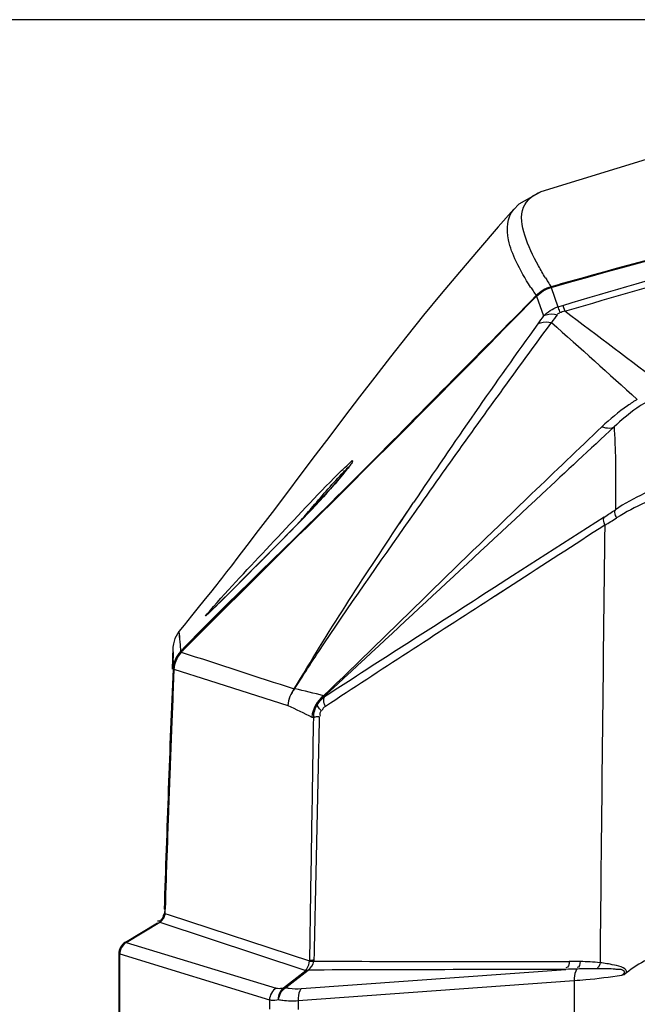
# Model space of a CAD drawing. Units: millimetres. Extents: x 811 to 4670, y -805 to 3125.
# Drawn here: x 2000 to 2045, y 497 to 569 of the extents above; entities that cross this region are included whole.
import ezdxf

# ---------------------------------------------------------------- set-up
doc = ezdxf.new("R2010")
doc.units = ezdxf.units.MM
doc.header["$LTSCALE"] = 294.03
doc.header["$PDMODE"] = 3
doc.header["$PDSIZE"] = 0.3125
doc.layers.get('0').update_dxf_attribs({"linetype": 'CONTINUOUS'})
doc.layers.get('Defpoints').update_dxf_attribs({"linetype": 'CONTINUOUS'})
doc.layers.add('02___PRT_ALL_AXES', color=7, linetype='CONTINUOUS')
doc.styles.get("Standard").update_dxf_attribs({"font": 'simfang.ttf'})
doc.dimstyles.new('DIMSTYLE_3', dxfattribs={"dimtxt": 45, "dimasz": 21.6, "dimexe": 0.5, "dimexo": 0.1, "dimtad": 1, "dimdsep": 46, "dimtxsty": 'Standard', "dimblk": '_FILLED', "dimblk1": '_FILLED', "dimblk2": '_FILLED', "dimcen": 0.09, "dimazin": 2, "dimtp": 0.01, "dimtm": 0.01, "dimtfac": 1, "dimtofl": 0, "dimtmove": 0, "dimatfit": 1, "dimldrblk": '_FILLED', "dimfxl": 1, "dimtolj": 1, "dimarcsym": 0})

# ---------------------------------------------------------------- blocks, each defined once
blk = doc.blocks.new('_FILLED')
at = {"color": 0, "linetype": 'ByBlock'}
blk.add_solid([(0, 0), (-1, 0.1667), (-1, -0.1667)], dxfattribs=at)
blk = doc.blocks.new('*D40')
at = {"color": 0, "linetype": 'Continuous', "lineweight": -2}
for p, q in [((2130.611, 568.964), (1681.9, 568.964)), ((1682.4, 73.409), (1682.4, 547.364)), ((1984.041, 51.809), (1681.9, 51.809))]:
    blk.add_line(p, q, dxfattribs=at)
at = {"layer": 'Defpoints', "color": 0}
for p in [(1682.4, 568.964), (2130.711, 568.964), (1984.141, 51.809)]:
    blk.add_point(p, dxfattribs=at)
at = {"color": 0, "lineweight": -2, "xscale": 21.6, "yscale": 21.6, "zscale": 21.6}
for p, rotation in [((1682.4, 568.964), 90), ((1682.4, 51.809), 270)]:
    blk.add_blockref('_FILLED', p, dxfattribs=dict(at, rotation=rotation))
at = {"color": 0, "insert": (1636.003, 309.683), "char_height": 45, "attachment_point": 2, "rotation": 90}
blk.add_mtext('\\A1;517.15', dxfattribs=at)

msp = doc.modelspace()

# ---------------------------------------------------------------- linework, layer by layer
at = {"color": 7, "linetype": 'Continuous'}
for p, q in [((2038.288, 556.37), (2038.289, 556.37)), ((2036.304, 555.084), (2036.313, 555.095)), ((2037.969, 548.734), (2038.498, 547.306)), ((2037.974, 548.744), (2037.977, 548.742)), ((2037.977, 548.742), (2038.49, 547.298)), ((2039.045, 549.378), (2039.541, 547.957)), ((2039.046, 549.378), (2039.539, 547.956)), ((2039.539, 547.956), (2039.91, 548.07)), ((2039.91, 548.07), (2040.041, 547.639)), ((2027.939, 532.096), (2028.98, 533.657)), ((2028.755, 533.322), (2028.98, 533.657)), ((2027.938, 532.097), (2028.755, 533.322)), ((2042.935, 532.594), (2036.223, 528.284)), ((2019.142, 530.698), (2018.669, 530.218)), ((2018.669, 530.218), (2018.209, 529.754)), ((2017.761, 529.304), (2017.325, 528.867)), ((2018.209, 529.754), (2017.761, 529.304)), ((2015.304, 528.588), (2014.924, 528.097)), ((2017.325, 528.867), (2016.695, 528.238)), ((2014.726, 527.843), (2014.581, 527.66)), ((2014.924, 528.097), (2014.726, 527.843)), ((2016.695, 528.238), (2015.732, 527.279)), ((2036.223, 528.284), (2034.909, 527.441)), ((2014.213, 527.201), (2013.632, 526.482)), ((2015.732, 527.279), (2014.917, 526.468)), ((2036.265, 527.662), (2034.643, 526.613)), ((2036.265, 527.662), (2034.953, 526.814)), ((2014.917, 526.468), (2014.519, 526.074)), ((2014.519, 526.074), (2014.297, 525.856)), ((2011.813, 524.222), (2011.866, 523.608)), ((2011.37, 523.011), (2011.31, 521.469)), ((2011.37, 523.011), (2011.377, 522.422)), ((2011.379, 522.479), (2011.34, 521.513)), ((2011.382, 522.691), (2011.353, 522.424)), ((2011.973, 522.719), (2011.977, 522.715)), ((2011.317, 521.514), (2011.315, 521.469)), ((2011.373, 521.891), (2011.372, 521.862)), ((2011.375, 521.912), (2011.373, 521.891)), ((2011.383, 521.511), (2011.379, 521.457)), ((2011.441, 521.464), (2011.447, 521.464)), ((2011.447, 521.464), (2014.038, 520.64)), ((2014.038, 520.64), (2019.782, 518.819)), ((2020.253, 520.022), (2020.286, 520.041)), ((2022.401, 519.441), (2022.464, 519.443)), ((2010.972, 509.273), (2010.784, 503.604)), ((2010.779, 503.532), (2010.675, 503.233)), ((2010.795, 503.909), (2010.733, 503.909)), ((2010.784, 503.604), (2010.779, 503.532)), ((2010.784, 503.604), (2010.791, 503.604)), ((2010.791, 503.604), (2010.801, 503.907)), ((2010.791, 503.604), (2011.101, 503.503)), ((2010.792, 503.604), (2010.802, 503.907)), ((2011.101, 503.503), (2021.36, 500.143)), ((2007.894, 501.501), (2010.246, 502.924)), ((2007.95, 501.476), (2010.41, 502.963)), ((2010.454, 502.997), (2010.408, 502.967)), ((2010.408, 502.967), (2010.41, 502.963)), ((2010.41, 502.963), (2021.092, 499.44)), ((2010.675, 503.233), (2010.454, 502.997)), ((2007.947, 501.48), (2007.95, 501.476)), ((2007.95, 501.476), (2018.933, 498.145)), ((2007.411, 500.645), (2007.411, 402.773)), ((2007.473, 500.701), (2007.472, 500.642)), ((2007.472, 500.642), (2007.472, 451.709)), ((2007.472, 500.642), (2007.479, 500.642)), ((2007.579, 501.085), (2007.473, 500.701)), ((2007.479, 500.642), (2018.438, 497.285)), ((2021.693, 500.176), (2021.69, 500.108)), ((2019.468, 498.167), (2021.092, 499.44)), ((2019.633, 498.185), (2021.259, 499.461)), ((2020.774, 498.106), (2040.117, 499.511)), ((2020.532, 497.228), (2040.73, 498.696)), ((2040.73, 498.696), (2040.73, 495.209)), ((2018.438, 497.285), (2018.438, 496.6)), ((2020.532, 497.228), (2020.532, 496.58))]:
    msp.add_line(p, q, dxfattribs=at)
for points in [[(2132.411, 568.964), (2119.955, 568.816), (2105.359, 568.228), (2089.977, 567.019), (2074.874, 565.113), (2061.601, 562.719), (2049.409, 559.791), (2038.288, 556.37)], [(2038.289, 556.37), (2036.685, 555.461), (2036.304, 555.084)], [(2036.313, 555.095), (2035.173, 553.808), (2033.722, 552.14), (2032.331, 550.509), (2030.997, 548.911), (2029.714, 547.345), (2028.48, 545.809), (2027.289, 544.302), (2026.139, 542.825), (2025.02, 541.371), (2023.925, 539.936), (2022.851, 538.518), (2021.791, 537.115), (2020.735, 535.717), (2019.681, 534.322), (2018.627, 532.932), (2017.62, 531.608), (2016.774, 530.501), (2016.13, 529.661), (2015.648, 529.034), (2015.304, 528.588)], [(2037.974, 548.744), (2028.672, 539.326), (2019.618, 530.325), (2011.973, 522.719)], [(2039.484, 547.391), (2039.519, 547.433), (2039.561, 547.472), (2039.614, 547.507), (2039.681, 547.534)], [(2024.427, 536.512), (2024.399, 536.468), (2024.348, 536.394), (2024.276, 536.296), (2024.185, 536.178), (2024.077, 536.043), (2023.953, 535.89), (2023.813, 535.722)], [(2023.488, 535.34), (2023.303, 535.128), (2023.105, 534.903), (2022.893, 534.665), (2022.67, 534.417), (2022.436, 534.159), (2022.194, 533.895), (2021.944, 533.624), (2021.689, 533.35), (2021.43, 533.073), (2021.168, 532.796), (2020.906, 532.52), (2020.645, 532.246), (2020.386, 531.976), (2020.13, 531.711), (2019.877, 531.451), (2019.629, 531.195), (2019.383, 530.944), (2019.142, 530.698)], [(2023.813, 535.722), (2023.658, 535.538), (2023.488, 535.34)], [(2014.581, 527.66), (2014.386, 527.415), (2014.213, 527.201)], [(2013.632, 526.482), (2013.22, 525.974), (2012.736, 525.375), (2012.185, 524.689), (2011.813, 524.222)], [(2014.297, 525.856), (2014.114, 525.677), (2014.038, 525.604), (2013.973, 525.542), (2013.92, 525.492), (2013.879, 525.455), (2013.855, 525.434), (2013.853, 525.432)], [(2011.813, 524.222), (2011.514, 523.704), (2011.404, 523.315)], [(2011.813, 524.222), (2011.812, 524.202), (2011.817, 524.158), (2011.827, 524.092), (2011.839, 524.006), (2011.85, 523.908), (2011.858, 523.806), (2011.863, 523.705), (2011.866, 523.608)], [(2011.404, 523.315), (2011.373, 523.064), (2011.37, 523.011)], [(2011.37, 523.011), (2011.37, 522.978), (2011.373, 522.903), (2011.378, 522.809), (2011.382, 522.702), (2011.382, 522.59), (2011.379, 522.479)], [(2011.973, 522.719), (2011.698, 522.35), (2011.486, 521.808), (2011.441, 521.464)], [(2011.441, 521.464), (2011.209, 515.73), (2010.972, 509.273)], [(2007.947, 501.48), (2007.833, 501.399), (2007.579, 501.085)], [(2021.092, 499.44), (2021.145, 499.452), (2021.201, 499.459), (2021.259, 499.461)], [(2044.379, 499.116), (2044.292, 499.121), (2044.211, 499.09)], [(2044.548, 499.253), (2044.458, 499.196), (2044.379, 499.116)], [(2019.468, 498.167), (2019.521, 498.179), (2019.576, 498.185), (2019.633, 498.185)]]:
    msp.add_lwpolyline(points, dxfattribs=at)
for centre, radius, start, end in [((2136.539, 209.155), 353.967, 101.29113, 105.74513), ((2057.084, 562.033), 23.268, 212.84164, 213.68565), ((2039.729, 547.031), 2.495, 106.07107, 120.71131), ((2061.315, 563.845), 26.536, 211.24244, 211.99966), ((2061.885, 564.237), 27.226, 212.06388, 212.95113), ((2130.754, 230.473), 331.879, 105.7825, 106.04264), ((2058.809, 563.156), 25.326, 213.63563, 214.5741), ((2039.731, 547.033), 2.494, 120.77458, 135.38475), ((2108.329, 496.071), 86.613, 143.73987, 144.22153), ((2099.53, 504.252), 73.936, 144.30524, 144.84625), ((2066.929, 454.688), 96.762, 106.13373, 106.35599), ((1095.008, -714.387), 1576.641, 52.84424, 53.173321), ((2422.891, 269.243), 474.427, 144.20794, 146.12829), ((4064.258, 2799.126), 3028.898, 228.03943, 228.198744), ((2012.158, 580.503), 56.943, 302.71719, 303.68757), ((2008.418, 588.377), 66.129, 301.49957, 302.37889), ((12632.939, 401.342), 10590.775, 179.2931683, 179.4662516), ((2092.663, 446.194), 111.202, 136.25114, 136.5176), ((2013.4, 521.369), 2.023, 157.10577, 175.96851), ((2013.392, 521.377), 1.946, 152.80599, 165.61461), ((2013.395, 521.375), 1.951, 146.70403, 152.78902), ((2013.4, 521.371), 1.957, 141.00894, 146.70028), ((2013.41, 521.364), 1.969, 136.68395, 141.01387), ((3667.225, 451.709), 1657.314, 177.587979, 178.195056), ((3678.086, 451.5), 1668.108, 177.59621, 178.199659), ((2013.398, 521.377), 1.952, 165.65829, 177.46976), ((2010.688, 477.455), 43.653, 74.44164, 77.29784), ((2010.008, 503.633), 0.784, 334.95808, 348.92667), ((2011.009, 503.362), 0.352, 129.45519, 136.86265), ((2010.05, 503.625), 0.742, 348.9095, 358.41429), ((2010.274, 503.352), 0.321, 285.46213, 301.17544), ((2008.411, 500.645), 1, 121.16745, 180.00006), ((2008.474, 500.625), 1, 121.61044, 132.01962), ((2008.457, 500.638), 0.979, 173.52106, 179.7554), ((2008.463, 500.637), 0.985, 155.87735, 173.49475), ((2008.456, 500.638), 0.978, 149.46688, 155.80695), ((2038.752, 7548.87), 7048.782, 269.8613107, 270.0131829), ((2040.383, 448.273), 51.815, 89.12788, 90.00951), ((2043.578, 400.313), 99.259, 91.52283, 91.99836)]:
    msp.add_arc(centre, radius, start, end, dxfattribs=at)
for points, knots in [([(2039.046, 549.38), (2053.373, 553.508), (2082.579, 559.986), (2112.405, 562.434), (2127.313, 562.644)], [0, 0, 0, 0, 0.500018, 1, 1, 1, 1]), ([(2039.91, 548.07), (2047.017, 550.228), (2075.702, 557.854), (2105.46, 561.435), (2127.703, 561.762)], [0, 0, 0, 0, 0.250303, 1, 1, 1, 1]), ([(2040.041, 547.639), (2047.301, 549.817), (2076.602, 557.493), (2106.993, 561), (2129.693, 561.19)], [0, 0, 0, 0, 0.250312, 1, 1, 1, 1]), ([(2037.119, 553.21), (2036.919, 553.86), (2036.621, 555.257), (2037.754, 556.186), (2038.288, 556.37)], [0, 0, 0, 0, 0.546181, 1, 1, 1, 1]), ([(2037.535, 549.414), (2037.146, 550.016), (2036.509, 551.137), (2035.76, 552.977), (2035.809, 554.521), (2036.304, 555.084)], [0, 0, 0, 0, 0.354016, 0.629685, 1, 1, 1, 1]), ([(2038.628, 550.082), (2038.452, 550.371), (2037.872, 551.372), (2037.36, 552.425), (2037.119, 553.21)], [0, 0, 0, 0, 0.29149, 1, 1, 1, 1]), ([(2011.928, 522.754), (2014.04, 524.978), (2018.453, 529.244), (2025.024, 535.686), (2031.473, 542.252), (2035.802, 546.6), (2037.955, 548.784)], [0, 0, 0, 0, 0.249984, 0.500005, 0.750001, 1, 1, 1, 1]), ([(2038.49, 547.298), (2038.552, 547.337), (2038.866, 547.474), (2039.226, 547.45), (2039.484, 547.391)], [0, 0, 0, 0, 0.217152, 1, 1, 1, 1]), ([(2039.539, 547.956), (2039.547, 547.935), (2039.596, 547.795), (2039.642, 547.654), (2039.681, 547.534)], [0, 0, 0, 0, 0.151187, 1, 1, 1, 1]), ([(2029.149, 533.028), (2029.971, 534.193), (2033.242, 538.82), (2036.564, 543.41), (2039.08, 546.822)], [0, 0, 0, 0, 0.251689, 1, 1, 1, 1]), ([(2038.062, 546.709), (2038.126, 546.75), (2038.445, 546.895), (2038.815, 546.878), (2039.08, 546.822)], [0, 0, 0, 0, 0.219292, 1, 1, 1, 1]), ([(2045.35, 541.2), (2045.109, 541.052), (2044.196, 540.454), (2043.348, 539.758), (2042.762, 539.2)], [0, 0, 0, 0, 0.259249, 1, 1, 1, 1]), ([(2045.965, 540.979), (2045.747, 540.845), (2044.929, 540.308), (2044.17, 539.683), (2043.646, 539.184)], [0, 0, 0, 0, 0.260812, 1, 1, 1, 1]), ([(2042.762, 539.2), (2041.044, 537.563), (2034.215, 531.04), (2027.473, 524.429), (2022.396, 519.509)], [0, 0, 0, 0, 0.251384, 1, 1, 1, 1]), ([(2043.646, 539.184), (2041.888, 537.545), (2034.815, 530.955), (2027.743, 524.363), (2022.401, 519.441)], [0, 0, 0, 0, 0.248632, 1, 1, 1, 1]), ([(2042.762, 539.2), (2042.845, 539.17), (2043.128, 539.085), (2043.459, 539.086), (2043.646, 539.184)], [0, 0, 0, 0, 0.2934, 1, 1, 1, 1]), ([(2043.646, 539.184), (2043.676, 538.768), (2043.782, 536.749), (2043.773, 534.725), (2043.742, 533.122)], [0, 0, 0, 0, 0.20667, 1, 1, 1, 1]), ([(2023.466, 535.752), (2023.716, 536.003), (2023.872, 536.1), (2024.527, 536.797), (2024.526, 536.68)], [0, 0, 0, 0, 0.75117, 1, 1, 1, 1]), ([(2024.526, 536.68), (2024.526, 536.667), (2024.478, 536.56), (2024.41, 536.471), (2024.351, 536.391)], [0, 0, 0, 0, 0.117912, 1, 1, 1, 1]), ([(2014.339, 526.051), (2015.778, 527.671), (2018.841, 530.886), (2021.858, 534.145), (2023.466, 535.752)], [0, 0, 0, 0, 0.487964, 1, 1, 1, 1]), ([(2024.058, 536.016), (2022.619, 534.244), (2019.384, 530.926), (2016.121, 527.655), (2014.456, 526.011)], [0, 0, 0, 0, 0.493876, 1, 1, 1, 1]), ([(2020.753, 532.36), (2021.041, 532.696), (2022.068, 533.884), (2023.088, 535.079), (2023.867, 535.895)], [0, 0, 0, 0, 0.281842, 1, 1, 1, 1]), ([(2023.867, 535.895), (2023.908, 535.938), (2024.041, 536.076), (2024.176, 536.212), (2024.277, 536.296)], [0, 0, 0, 0, 0.313428, 1, 1, 1, 1]), ([(2049.742, 535.55), (2049.197, 535.446), (2047.091, 534.939), (2045.08, 534.019), (2043.742, 533.122)], [0, 0, 0, 0, 0.256207, 1, 1, 1, 1]), ([(2049.806, 534.818), (2049.265, 534.719), (2047.178, 534.243), (2045.174, 533.381), (2043.831, 532.529)], [0, 0, 0, 0, 0.256952, 1, 1, 1, 1]), ([(2020.286, 520.041), (2020.995, 521.166), (2023.867, 525.552), (2026.895, 529.831), (2029.149, 533.028)], [0, 0, 0, 0, 0.253709, 1, 1, 1, 1]), ([(2043.831, 532.529), (2043.805, 532.59), (2043.737, 532.774), (2043.681, 533.001), (2043.742, 533.122)], [0, 0, 0, 0, 0.32659, 1, 1, 1, 1]), ([(2042.97, 531.993), (2042.948, 532.053), (2042.89, 532.243), (2042.863, 532.475), (2042.935, 532.594)], [0, 0, 0, 0, 0.316332, 1, 1, 1, 1]), ([(2013.762, 525.362), (2013.759, 525.447), (2014.059, 525.65), (2014.197, 525.891), (2014.339, 526.051)], [0, 0, 0, 0, 0.284264, 1, 1, 1, 1]), ([(2014.456, 526.011), (2014.4, 525.956), (2014.217, 525.776), (2014.035, 525.597), (2013.906, 525.477)], [0, 0, 0, 0, 0.309453, 1, 1, 1, 1]), ([(2013.906, 525.477), (2013.871, 525.445), (2013.85, 525.432), (2013.763, 525.348), (2013.762, 525.362)], [0, 0, 0, 0, 0.771619, 1, 1, 1, 1]), ([(2011.866, 523.608), (2011.868, 523.552), (2011.886, 523.267), (2011.94, 522.983), (2011.928, 522.754)], [0, 0, 0, 0, 0.197745, 1, 1, 1, 1]), ([(2011.355, 522.46), (2011.358, 522.501), (2011.365, 522.578), (2011.376, 522.654), (2011.382, 522.689)], [0, 0, 0, 0, 0.535243, 1, 1, 1, 1]), ([(2011.38, 521.982), (2011.379, 521.971), (2011.378, 521.947), (2011.376, 521.924), (2011.375, 521.912)], [0, 0, 0, 0, 0.484417, 1, 1, 1, 1]), ([(2022.531, 518.735), (2022.499, 518.806), (2022.419, 519.024), (2022.371, 519.309), (2022.464, 519.443)], [0, 0, 0, 0, 0.322922, 1, 1, 1, 1]), ([(2022.396, 519.509), (2022.396, 519.496), (2022.396, 519.473), (2022.399, 519.45), (2022.401, 519.441)], [0, 0, 0, 0, 0.571988, 1, 1, 1, 1]), ([(2022.229, 518.441), (2022.186, 518.48), (2022.067, 518.602), (2021.935, 518.746), (2021.922, 518.862)], [0, 0, 0, 0, 0.332408, 1, 1, 1, 1]), ([(2021.544, 517.968), (2021.561, 517.96), (2021.592, 517.944), (2021.631, 517.945), (2021.646, 517.952)], [0, 0, 0, 0, 0.512522, 1, 1, 1, 1]), ([(2022.077, 517.979), (2022.029, 517.977), (2021.964, 517.977), (2021.685, 517.958), (2021.746, 517.942)], [0, 0, 0, 0, 0.430288, 1, 1, 1, 1]), ([(2010.687, 503.495), (2010.676, 503.456), (2010.652, 503.38), (2010.622, 503.305), (2010.604, 503.269)], [0, 0, 0, 0, 0.495464, 1, 1, 1, 1]), ([(2010.752, 503.603), (2010.737, 503.587), (2010.711, 503.553), (2010.693, 503.514), (2010.687, 503.495)], [0, 0, 0, 0, 0.510964, 1, 1, 1, 1]), ([(2010.36, 503.042), (2010.343, 503.037), (2010.306, 503.03), (2010.268, 503.029), (2010.249, 503.029)], [0, 0, 0, 0, 0.47948, 1, 1, 1, 1]), ([(2010.604, 503.269), (2010.584, 503.231), (2010.54, 503.157), (2010.476, 503.099), (2010.44, 503.077)], [0, 0, 0, 0, 0.507784, 1, 1, 1, 1]), ([(2051.374, 500.898), (2050.178, 501.11), (2047.701, 501.103), (2045.478, 499.99), (2044.552, 499.257)], [0, 0, 0, 0, 0.50696, 1, 1, 1, 1]), ([(2021.092, 499.44), (2021.122, 499.476), (2021.28, 499.674), (2021.356, 499.937), (2021.36, 500.143)], [0, 0, 0, 0, 0.186558, 1, 1, 1, 1]), ([(2021.36, 500.112), (2021.374, 500.113), (2021.489, 500.119), (2021.603, 500.111), (2021.703, 500.105)], [0, 0, 0, 0, 0.125659, 1, 1, 1, 1]), ([(2044.552, 499.257), (2044.664, 499.589), (2043.511, 499.88), (2042.974, 499.952), (2042.624, 500.001)], [0, 0, 0, 0, 0.4976, 1, 1, 1, 1]), ([(2040.94, 499.537), (2040.901, 499.488), (2040.753, 499.233), (2040.718, 498.926), (2040.73, 498.696)], [0, 0, 0, 0, 0.21268, 1, 1, 1, 1]), ([(2040.73, 498.696), (2041.012, 498.715), (2042.176, 498.81), (2043.335, 498.956), (2044.211, 499.09)], [0, 0, 0, 0, 0.241571, 1, 1, 1, 1]), ([(2044.211, 499.09), (2044.295, 499.135), (2044.555, 499.291), (2044.167, 499.542), (2043.883, 499.494), (2043.49, 499.554), (2043.013, 499.546), (2042.63, 499.557), (2042.441, 499.559)], [0, 0, 0, 0, 0.122425, 0.262886, 0.386578, 0.512208, 0.758563, 1, 1, 1, 1]), ([(2018.933, 498.145), (2018.964, 498.135), (2019.143, 498.108), (2019.324, 498.138), (2019.468, 498.167)], [0, 0, 0, 0, 0.183592, 1, 1, 1, 1]), ([(2019.633, 498.185), (2019.712, 498.163), (2020.087, 498.083), (2020.474, 498.084), (2020.774, 498.106)], [0, 0, 0, 0, 0.213555, 1, 1, 1, 1]), ([(2020.774, 498.106), (2020.729, 498.06), (2020.557, 497.799), (2020.519, 497.472), (2020.532, 497.228)], [0, 0, 0, 0, 0.208025, 1, 1, 1, 1]), ([(2018.438, 497.285), (2018.478, 497.276), (2018.701, 497.248), (2018.925, 497.278), (2019.106, 497.307)], [0, 0, 0, 0, 0.182774, 1, 1, 1, 1]), ([(2019.106, 497.307), (2019.205, 497.285), (2019.676, 497.205), (2020.157, 497.206), (2020.532, 497.228)], [0, 0, 0, 0, 0.212618, 1, 1, 1, 1])]:
    msp.add_open_spline(points, degree=3, knots=knots, dxfattribs=at)
for points in [[(2019.371, 530.079), (2025.654, 536.218), (2031.813, 542.483), (2037.977, 548.741)], [(2037.977, 548.742), (2038.268, 549.037), (2038.648, 549.263), (2039.046, 549.378)], [(2038.49, 547.298), (2038.771, 547.6), (2039.145, 547.835), (2039.539, 547.956)], [(2024.351, 536.391), (2024.257, 536.263), (2024.158, 536.139), (2024.058, 536.016)], [(2020.253, 520.022), (2022.677, 524.131), (2025.294, 528.126), (2027.938, 532.097)], [(2042.97, 531.993), (2040.734, 530.55), (2038.499, 529.107), (2036.265, 527.662)], [(2012.333, 523.09), (2014.619, 525.479), (2017.006, 527.769), (2019.371, 530.079)], [(2034.909, 527.441), (2030.759, 524.777), (2026.601, 522.125), (2022.464, 519.443)], [(2034.643, 526.613), (2030.599, 523.997), (2026.547, 521.393), (2022.531, 518.735)], [(2011.375, 522.38), (2011.37, 522.247), (2011.385, 522.114), (2011.38, 521.982)], [(2011.928, 522.754), (2011.764, 522.581), (2011.63, 522.375), (2011.537, 522.156)], [(2011.977, 522.715), (2014.737, 521.819), (2017.495, 520.922), (2020.253, 520.022)], [(2020.286, 520.041), (2019.997, 519.708), (2019.811, 519.258), (2019.782, 518.819)], [(2020.253, 520.022), (2019.978, 519.69), (2019.806, 519.249), (2019.782, 518.819)], [(2022.396, 519.509), (2021.92, 519.166), (2021.583, 518.554), (2021.544, 517.968)], [(2022.464, 519.443), (2022.249, 519.287), (2022.06, 519.087), (2021.922, 518.862)], [(2022.401, 519.441), (2022.207, 519.282), (2022.042, 519.082), (2021.922, 518.862)], [(2019.782, 518.819), (2020.369, 518.536), (2020.956, 518.251), (2021.544, 517.968)], [(2021.922, 518.862), (2021.756, 518.587), (2021.655, 518.261), (2021.646, 517.941)], [(2022.531, 518.735), (2022.424, 518.665), (2022.305, 518.562), (2022.292, 518.436)], [(2021.646, 517.941), (2021.552, 512.008), (2021.456, 506.075), (2021.36, 500.143)], [(2022.077, 517.979), (2021.944, 512.045), (2021.817, 506.111), (2021.693, 500.176)], [(2022.229, 518.441), (2022.15, 518.324), (2022.067, 518.151), (2022.137, 518.029)], [(2010.41, 502.963), (2010.541, 503.041), (2010.654, 503.163), (2010.719, 503.301)], [(2007.614, 501.135), (2007.665, 501.221), (2007.73, 501.3), (2007.804, 501.367)], [(2021.259, 499.461), (2021.469, 499.613), (2021.666, 499.85), (2021.69, 500.108)], [(2021.693, 500.176), (2021.605, 500.172), (2021.378, 500.185), (2021.433, 500.116)], [(2040.374, 500.088), (2040.357, 499.914), (2040.296, 499.598), (2040.125, 499.628)], [(2041.172, 500.082), (2041.153, 499.917), (2041.108, 499.634), (2040.942, 499.639)], [(2042.624, 500.001), (2042.143, 500.061), (2041.656, 500.074), (2041.172, 500.082)], [(2042.624, 500.001), (2042.599, 499.862), (2042.568, 499.671), (2042.436, 499.622)], [(2040.117, 499.511), (2033.831, 499.497), (2027.545, 499.482), (2021.259, 499.461)], [(2042.441, 499.559), (2041.941, 499.566), (2041.44, 499.55), (2040.94, 499.537)], [(2018.933, 498.145), (2018.649, 497.975), (2018.445, 497.616), (2018.438, 497.285)], [(2019.106, 497.307), (2019.086, 497.618), (2019.216, 497.985), (2019.468, 498.167)], [(2019.106, 497.307), (2019.135, 497.647), (2019.338, 498.014), (2019.633, 498.185)]]:
    msp.add_open_spline(points, degree=3, dxfattribs=at)
at = {"layer": '02___PRT_ALL_AXES', "color": 7, "linetype": 'Continuous'}
msp.add_line((2007.479, 402.776), (2007.479, 500.642), dxfattribs=at)

# ---------------------------------------------------------------- dimensions: what is measured, and where the dimension line sits
at = {"color": 2, "linetype": 'Continuous'}
dim = msp.add_linear_dim(base=(1682.3996, 568.9635), p1=(1984.1412, 51.809), p2=(2130.711, 568.9635), angle=90, dimstyle='DIMSTYLE_3', override={"dimpost": '<>'}, dxfattribs=at)
dim.commit()
dim.dimension.update_dxf_attribs({"geometry": '*D40', "text_midpoint": (1682.3996, 309.6831), "dimtype": 160})

doc.saveas('drawing.dxf')
